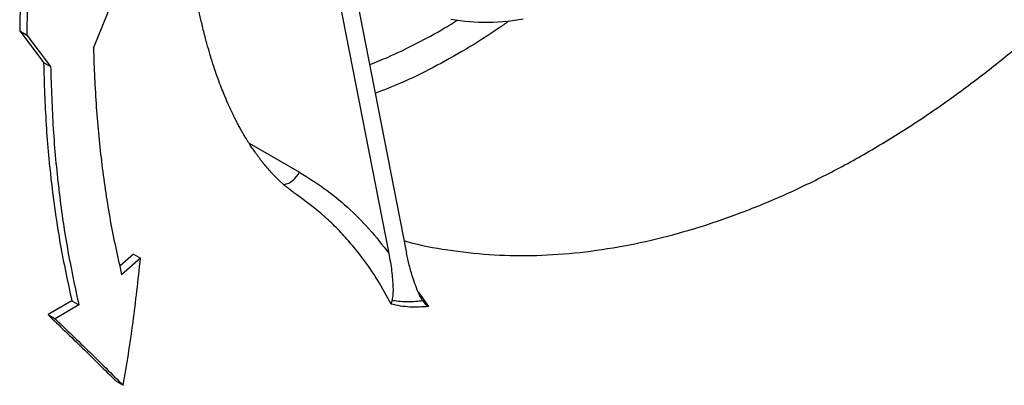
# Model space of a CAD drawing. Units: inches. Extents: x 0.1 to 16.9, y 0.1 to 10.9.
# Drawn here: x 8.9 to 9.3, y 8.2 to 8.4 of the extents above; entities that cross this region are included whole.
import ezdxf

# ---------------------------------------------------------------- set-up
doc = ezdxf.new("R2010")
doc.units = ezdxf.units.IN
doc.header["$MEASUREMENT"] = 0

msp = doc.modelspace()

# ---------------------------------------------------------------- linework, layer by layer
at = {"color": 7, "linetype": 'Continuous', "lineweight": 25}
for p, q in [((8.911660539750374, 8.372356283641398), (8.920591150062991, 8.394569998834085)), ((9.029795515795922, 8.395600603505091), (9.05373926512884, 8.27367969897224)), ((9.039410900411307, 8.390047955636682), (9.062258618142353, 8.273708013485233)), ((8.876194691479439, 8.380666883317868), (8.887665908521987, 8.365457928383474)), ((8.876194691479439, 8.380666883317868), (8.879594243312066, 8.378704363818295)), ((8.879594243312066, 8.378704363818295), (8.891065460354614, 8.3634954088839)), ((8.887665908521987, 8.365457928383474), (8.891065460354614, 8.3634954088839)), ((9.017205782267078, 8.29611798699541), (9.009350781603729, 8.301941085855125)), ((8.93091378728, 8.273357545767686), (8.924324425959975, 8.26761124084985)), ((8.93091378728, 8.273357545767686), (8.934313339112629, 8.271395026268111)), ((8.934313339112629, 8.271395026268111), (8.925192447503736, 8.263441080238787)), ((8.901244803186984, 8.25082711167944), (8.889811972828928, 8.244207819481101)), ((8.901244803186984, 8.25082711167944), (8.904644355019613, 8.248864592179865)), ((8.904644355019613, 8.248864592179865), (8.893211524661556, 8.242245299981526)), ((8.889811972828928, 8.244207819481101), (8.893211524661556, 8.242245299981526)), ((8.922603028973215, 8.212187342900235), (8.926002580805843, 8.210224823400662))]:
    msp.add_line(p, q, dxfattribs=at)
at = {"color": 8, "linetype": 'Continuous', "lineweight": 25}
for p, q in [((8.98650451449247, 8.326676908418523), (9.010713436336182, 8.312701395315308)), ((9.067819352030373, 8.255204827208056), (9.072735240078192, 8.248115127860105))]:
    msp.add_line(p, q, dxfattribs=at)
at = {"color": 7, "linetype": 'Continuous', "lineweight": 25, "flags": 128}
msp.add_lwpolyline([(9.118352157343134, 8.386263534682485), (9.111084053568907, 8.385277774441098), (9.103959911861619, 8.38477994688139), (9.096996629898308, 8.384771232795329), (9.09021072381448, 8.385251652851766), (9.083618289029646, 8.386220067547404)], dxfattribs=at)
at = {"color": 8, "linetype": 'Continuous', "lineweight": 25}
msp.add_arc((9.000837013220663, 8.317381650140854), 0.01092925060508908, 282.5591416381666, 334.6445894688126, dxfattribs=at)
at = {"color": 7, "linetype": 'Continuous', "lineweight": 25}
for points, knots in [([(9.00935432785417, 8.301945927860995), (9.00932659430152, 8.301964785950096), (9.009075049035804, 8.302135830139557), (9.008459248034404, 8.302569457123598), (9.007536679904169, 8.303236024458569), (9.006563505241605, 8.303971688027083), (9.005669536642841, 8.304671284519753), (9.00475399420927, 8.305412188414603), (9.00366560385563, 8.30632613458207), (9.002452540298538, 8.307391635429342), (9.001316432611318, 8.30843844222705), (9.000413577967867, 8.309302772817846), (8.999703690870646, 8.310001019357738), (8.999004233364957, 8.310704623669489), (8.998145503808752, 8.311591951611653), (8.997188667511134, 8.312615134334512), (8.99628510796234, 8.313616334317945), (8.99552564373041, 8.314482652481766), (8.99481393123643, 8.315313833152194), (8.994043893358098, 8.316235211380391), (8.993145977241243, 8.317340795263704), (8.9921650395489, 8.318588318758906), (8.991215070050096, 8.319839213615623), (8.990297973717711, 8.321084744981338), (8.989274213421599, 8.322516596960394), (8.988060574933149, 8.324280336727835), (8.986875570862843, 8.32608333498926), (8.985885960915882, 8.327647102715032), (8.984993098187463, 8.329099089119909), (8.984117409776664, 8.330567493016462), (8.983200517207559, 8.332153761326696), (8.98226079026313, 8.333829299745004), (8.981231906338238, 8.335729490000698), (8.980250886159308, 8.3376116657493), (8.979442958271704, 8.339215218764316), (8.978780188608985, 8.34056398386703), (8.97776795037344, 8.342669891277497), (8.976325446209385, 8.34581364601288), (8.974654644721829, 8.349727002719382), (8.973074729400421, 8.353675501032372), (8.971528319197425, 8.357791898184054), (8.969927503187906, 8.362374013714954), (8.968378365312857, 8.367175374948932), (8.966923253512542, 8.37206090994525), (8.965415147464382, 8.377555228098636), (8.963955563547636, 8.383419937547863), (8.962591239283404, 8.389530819912856), (8.96132886101975, 8.395811691068491), (8.960114074959195, 8.402643985770261), (8.959002508043518, 8.409928316777599), (8.958117529757212, 8.416746628711174), (8.957479526346615, 8.422489865126636), (8.957023508138512, 8.427219532616991), (8.956645048068875, 8.431684166292948), (8.956275291678068, 8.43676168820846), (8.955897550190105, 8.443285405344882), (8.95557912947317, 8.451344099155405), (8.955417376186341, 8.460125353609426), (8.955435965562756, 8.468602493463754), (8.955593499521127, 8.476623022347832), (8.955887053503153, 8.48471762478871), (8.956357637379652, 8.493431836176372), (8.95703027599675, 8.502810298304476), (8.957865711353367, 8.512050417394297), (8.958786653975931, 8.520583440916157), (8.959750072046146, 8.528465613305698), (8.960877697778269, 8.536739861744273), (8.96210216563207, 8.544790424726955), (8.9633607353687, 8.55237751780962), (8.964570954035308, 8.55920570834641), (8.96591687491922, 8.566313909185412), (8.967269424971787, 8.573020019497624), (8.968459203818332, 8.578618097114882), (8.969336207156438, 8.582592530320417), (8.969978883567281, 8.58543643913308), (8.97055015051238, 8.587922337135648), (8.97123278180124, 8.590839642553012), (8.972095631627596, 8.594444982651524), (8.973370886953724, 8.599633746715535), (8.975155964598994, 8.606619306725518), (8.977494331189206, 8.615307040563367), (8.980155901623329, 8.624671098707495), (8.983063695685123, 8.634364650327866), (8.986220602112201, 8.644345972569946), (8.989743032474086, 8.6549356922485), (8.993670117770979, 8.66613834664394), (8.998036524234209, 8.677940058337681), (9.002564419571662, 8.689537716942073), (9.006929316059445, 8.700183330902712), (9.010764241366422, 8.709162212754505), (9.013884178235958, 8.71623275883264), (9.016286025122216, 8.721543527793502), (9.01831375395814, 8.72594826425642), (9.020367711853797, 8.730339132243161), (9.022853259560286, 8.735553823751397), (9.025860514044927, 8.741723346159906), (9.029465520438027, 8.748933518387952), (9.033463275843268, 8.75669734344219), (9.037816038629272, 8.764895825148272), (9.042480912158092, 8.773411724641281), (9.047633011678068, 8.782502222146867), (9.052975829742147, 8.791592664017093), (9.058105996495845, 8.800027189727302), (9.062677061457673, 8.807316150706992), (9.066616155697734, 8.813434845457795), (9.069932884726732, 8.818473404347202), (9.072619564118627, 8.82248097654933), (9.074742200935766, 8.82560201116519), (9.076638952651287, 8.82835996485838), (9.078676031481864, 8.831289673937842), (9.081113038561973, 8.834749082602583), (9.083898460798713, 8.838642283277943), (9.086959340553992, 8.842847661618332), (9.090997813459087, 8.84829384609515), (9.09614387310783, 8.855051331730275), (9.102506639793246, 8.863112259712375), (9.10931040106827, 8.871393535229252), (9.116322724080215, 8.87958536185675), (9.122971648064322, 8.887029045615455), (9.129219390331082, 8.893749065782526), (9.1350622870888, 8.89980045060233), (9.141102747276634, 8.905823495390985), (9.147557812012797, 8.911996430653316), (9.154704235724864, 8.918535043693751), (9.159647481878094, 8.922737614378088), (9.162264531230354, 8.92496253592687)], [0, 0, 0, 0, 0.0004609102845956604, 0.004180488575513188, 0.01055734777911769, 0.01622915704859023, 0.02097823769841352, 0.02601025735034779, 0.03176079236244584, 0.03924826586748853, 0.04628513843078696, 0.05124760219159574, 0.05459241074311659, 0.058114709101038, 0.06274280193230358, 0.06857782674896058, 0.07388813989801472, 0.07784388517854024, 0.08126894307758122, 0.08547364303286209, 0.09020326676313792, 0.09557301472250411, 0.1011030192213934, 0.1054379858764603, 0.1103680265583252, 0.1171198376607795, 0.1241661715304697, 0.1289418275154851, 0.1332026500150897, 0.1384270821360086, 0.1426042726295225, 0.1474855797948019, 0.1530793629019254, 0.1588029034313818, 0.1631548680582738, 0.1661565242397708, 0.1694681712594082, 0.1791931998355198, 0.189283382056484, 0.1972787957790743, 0.2060430898412805, 0.2157289111109749, 0.2255829984154966, 0.2346148055398052, 0.2437728688748058, 0.2555840835848241, 0.2655893166436274, 0.2749818872731237, 0.2864006073781428, 0.2982973705213647, 0.3085500602330312, 0.3169024518030438, 0.3234768597357016, 0.3289852864912554, 0.3359481441201713, 0.3446148443414685, 0.3557194127905877, 0.3684259062560643, 0.3794391641772967, 0.3887400818807957, 0.3989984850851685, 0.4099046620705112, 0.4211402009743196, 0.4334834304641784, 0.4435235409282586, 0.4518935533344122, 0.4615840679584027, 0.4728015680848138, 0.4801937828913525, 0.4881323361250217, 0.4966190371189501, 0.5049181793303379, 0.511406358207286, 0.5160182572321144, 0.5186732360766839, 0.5212328879867462, 0.5245750465632553, 0.5287015955097648, 0.5336145139571694, 0.5423855169392685, 0.5526731350866428, 0.5634406860538368, 0.5745631827479467, 0.586041904996662, 0.5978885770265128, 0.6112299415408678, 0.6250028204552264, 0.6391712465664937, 0.6520877637744126, 0.6627999262941495, 0.6712940674469717, 0.6775620829084918, 0.6820503110909681, 0.6873614987293479, 0.6936608400586136, 0.7012797329499078, 0.710293741646372, 0.7207046812828825, 0.7307161432477444, 0.7417458336233311, 0.7537893835320827, 0.7665500531240482, 0.7781747221046024, 0.7881642027606588, 0.7967358083335029, 0.8038883938334412, 0.8096221305608221, 0.8140113305689599, 0.8174861775200379, 0.8218004728326513, 0.8270816977232237, 0.8330797829651779, 0.8395769671437078, 0.8465718244760118, 0.8587204762454727, 0.8721129881411954, 0.8865904328223102, 0.9012646497182192, 0.9159785313655417, 0.9282635112018393, 0.9405635147822152, 0.9529192275722893, 0.9666269827034555, 0.9823316843645905, 1, 1, 1, 1]), ([(8.878970776750919, 8.434536145698585), (8.878790924949435, 8.432452116764212), (8.878395979769666, 8.427875697871864), (8.877839301953564, 8.42042378675437), (8.877279509826835, 8.411718916287459), (8.876806858929255, 8.4024866632081), (8.87647807390394, 8.39375443100805), (8.876286860959977, 8.38658444792518), (8.876222245939957, 8.382435964573244), (8.876194691479439, 8.380666883317868)], [0, 0, 0, 0, 0.1147424890492916, 0.2519685240350708, 0.4116779225748986, 0.5972253035912706, 0.7659207655756605, 0.9001791375878656, 1, 1, 1, 1]), ([(8.882370328583546, 8.43257362619901), (8.88219047609741, 8.430489589117867), (8.881795530114857, 8.425913160454769), (8.881238852221871, 8.418461244549187), (8.880679061416973, 8.409756390557128), (8.88020641179792, 8.400524163642743), (8.879877627010371, 8.39179194978215), (8.879686413357964, 8.384621958330303), (8.879621798013979, 8.380473458660598), (8.879594243312066, 8.378704363818295)], [0, 0, 0, 0, 0.1147429378867444, 0.2519690626352611, 0.4116781918688551, 0.5972248440072683, 0.7659198464080544, 0.9001783716101055, 1, 1, 1, 1]), ([(8.911660539750374, 8.3723562836414), (8.912016519714127, 8.362847546989636), (8.912728341311729, 8.343833768676761), (8.915528299750816, 8.316192478116704), (8.91949438789572, 8.289235186547371), (8.923293196860373, 8.27203865140716), (8.925192447503736, 8.263441080238787)], [0, 0, 0, 0, 0.2500463358285131, 0.4999955063966781, 0.750018001695716, 1, 1, 1, 1]), ([(8.887665908521987, 8.365457928383474), (8.887982340604111, 8.355448579934395), (8.8886150822909, 8.335433757231202), (8.891394128275033, 8.30634032414066), (8.89540469157803, 8.27796941538973), (8.899298204019118, 8.25987405964109), (8.901244803186984, 8.25082711167944)], [0, 0, 0, 0, 0.2500461531738861, 0.4999955240694074, 0.7500179307236791, 1, 1, 1, 1]), ([(8.891065460354614, 8.3634954088839), (8.891381892436739, 8.353486060434822), (8.892014634123527, 8.33347123773163), (8.89479368010766, 8.304377804641087), (8.898804243410657, 8.276006895890156), (8.902697755851745, 8.257911540141516), (8.904644355019613, 8.248864592179865)], [0, 0, 0, 0, 0.2500461531738862, 0.4999955240694074, 0.750017930723679, 1, 1, 1, 1]), ([(9.010713436336182, 8.312701395315308), (9.014758999015328, 8.310198701946282), (9.02285015748242, 8.305193294726237), (9.034041628772972, 8.295980329548081), (9.044523553814875, 8.285618573903607), (9.050667355135428, 8.277659332010028), (9.05373926512884, 8.27367969897224)], [0, 0, 0, 0, 0.2461603802449275, 0.492322775061458, 0.7461606163109946, 0.9999999999999999, 0.9999999999999999, 0.9999999999999999, 0.9999999999999999]), ([(9.05373926512884, 8.27367969897224), (9.054233094432407, 8.270857197080042), (9.055230860369113, 8.265154424433744), (9.055722173003113, 8.258710799406366), (9.055781967277682, 8.253952751833335), (9.055434666614769, 8.252140466381878), (9.055258994239084, 8.251223772218369)], [0, 0, 0, 0, 0.338755208200435, 0.6844438051425435, 0.8403846800999446, 0.9999999999999999, 0.9999999999999999, 0.9999999999999999, 0.9999999999999999]), ([(9.069966497836742, 8.250991608092907), (9.06967111120229, 8.251463805482947), (9.069067246087416, 8.252429128547444), (9.067921022276384, 8.254800748040168), (9.066599434808, 8.25806238693166), (9.06501718312927, 8.262719105438446), (9.063485799532591, 8.268006717835775), (9.062669967910399, 8.271796945845507), (9.062258618142353, 8.273708013485233)], [0, 0, 0, 0, 0.07149095953999984, 0.1461504735146022, 0.3174402786475499, 0.4935394270906484, 0.7446379454748652, 1, 1, 1, 1]), ([(8.926002580805843, 8.210224823400662), (8.926842266711994, 8.215162981536634), (8.928554555299877, 8.225232880006365), (8.930706988787229, 8.24036768118976), (8.932657040155252, 8.255815331611268), (8.933751847359849, 8.266113449520333), (8.934313339112629, 8.271395026268111)], [0, 0, 0, 0, 0.2451983552418424, 0.5000088037366214, 0.7435704368898387, 1, 1, 1, 1]), ([(9.055258994239084, 8.251223772218369), (9.0550622008477, 8.250558913404316), (9.054864211691438, 8.249890014745155), (9.054785216010185, 8.249325160729164), (9.054784738912028, 8.249321749266603)], [0, 0, 0, 0, 0.9939604526738655, 1, 1, 1, 1]), ([(9.072735240078192, 8.248115127860105), (9.069767327943344, 8.247918630370767), (9.065410500371502, 8.247630176521582), (9.05934884241667, 8.248268836322264), (9.056307331508506, 8.248970495739561), (9.054784738912028, 8.249321749266603)], [0, 0, 0, 0, 0.5162391820828002, 0.7578273884041552, 1, 1, 1, 1]), ([(9.055258994239084, 8.251223772218369), (9.056257775173846, 8.251053378206459), (9.058688326477895, 8.250638721324814), (9.062544087910117, 8.2504175826883), (9.066442316732289, 8.250534359941568), (9.06891353668268, 8.250854990669778), (9.069966497836742, 8.250991608092907)], [0, 0, 0, 0, 0.1932919881897721, 0.4703795172759145, 0.7743342131019189, 1, 1, 1, 1]), ([(9.069966497836742, 8.250991608092907), (9.070804479368913, 8.249968563527977), (9.071647336962767, 8.248939566053334), (9.072728982590759, 8.2481198699291), (9.072735240078192, 8.248115127860105)], [0, 0, 0, 0, 0.9942148451672077, 1, 1, 1, 1]), ([(8.889811972828928, 8.244207819481101), (8.892556842460165, 8.241563329776067), (8.898183801007713, 8.236142149192366), (8.906329127891723, 8.228206874555958), (8.914521488003585, 8.22017408227425), (8.919847514164426, 8.214910533774567), (8.922603028973215, 8.212187342900235)], [0, 0, 0, 0, 0.2439052663205491, 0.5000036458915065, 0.7413179514181977, 1, 1, 1, 1]), ([(8.893211524661556, 8.242245299981526), (8.895956461243179, 8.239600746453124), (8.901583422932024, 8.23417956423418), (8.909728822733825, 8.226244215243367), (8.917921113831506, 8.218211487906478), (8.923247142486252, 8.21294793808948), (8.926002580805843, 8.210224823400662)], [0, 0, 0, 0, 0.2439110798097479, 0.5000036469923193, 0.7413252537603077, 1, 1, 1, 1])]:
    msp.add_open_spline(points, degree=3, knots=knots, dxfattribs=at)
at = {"color": 8, "linetype": 'Continuous', "lineweight": 25}
for points, knots in [([(9.061050034700711, 8.279862086699067), (9.061665608152621, 8.279670530028678), (9.068416536134437, 8.277569748582973), (9.082006574538502, 8.275180895708122), (9.101771549942017, 8.272829234678994), (9.122161656973496, 8.272392173974682), (9.142991352617715, 8.273623401972916), (9.16399938659213, 8.27654530799817), (9.185074003357926, 8.281057857402908), (9.20611942273187, 8.287076294350555), (9.227224131668738, 8.294603487346237), (9.248301789993883, 8.303574126970288), (9.269250391853275, 8.313943206553004), (9.289985524536108, 8.325626236241868), (9.310407736183002, 8.338562460101809), (9.329795350681485, 8.352210195393218), (9.348108641284806, 8.366369687485756), (9.365341111799195, 8.38085619846206), (9.382038461554485, 8.396088597119583), (9.398203496665765, 8.411948526978863), (9.408432842661936, 8.42299811165999), (9.413547897681475, 8.428523316654344)], [0, 0, 0, 0, 0.00580041527890226, 0.06361253184499946, 0.1214511548413022, 0.179261929148792, 0.2370958533985446, 0.2949148416110832, 0.3512175965192749, 0.4075329405210698, 0.4638276816427183, 0.5201492071299865, 0.5764423451652545, 0.6327618099965291, 0.6890597569618386, 0.7453689209253928, 0.7962951392237311, 0.8472193830968858, 0.8981475733376264, 0.9490699829249511, 1, 1, 1, 1]), ([(9.04443102509771, 8.364485620593669), (9.04740311807595, 8.365664920397794), (9.054525225634285, 8.368490908719822), (9.06590585680737, 8.374003705716444), (9.077051626019243, 8.379908216761553), (9.083997478973833, 8.38417529625862), (9.086741984660858, 8.38586134173399)], [0, 0, 0, 0, 0.2124687834506802, 0.5091447473555956, 0.8060490135344401, 1, 1, 1, 1]), ([(9.111214503145328, 8.385303897047665), (9.109720176280907, 8.384222748278596), (9.102980466620348, 8.379346553533724), (9.090893762014863, 8.371835071657328), (9.07506566159708, 8.362912406499886), (9.060443132038937, 8.355761541209448), (9.051202089954982, 8.352181539737744), (9.047155278996277, 8.350613795639594)], [0, 0, 0, 0, 0.07025982708948679, 0.3168857140019705, 0.5632270185218219, 0.8087296138406802, 0.9999999999999999, 0.9999999999999999, 0.9999999999999999, 0.9999999999999999]), ([(9.054784738912028, 8.249321749266603), (9.052720575363375, 8.253163782706766), (9.048579670822427, 8.260871260018451), (9.042026280759762, 8.270357914934614), (9.035761923688701, 8.278210638378834), (9.029964024058664, 8.284592353424715), (9.02381189936114, 8.290620470804026), (9.019407820011002, 8.294285482669663), (9.017205782267078, 8.29611798699541)], [0, 0, 0, 0, 0.2113811750596198, 0.4240503463239079, 0.5672253038684864, 0.7104001078754606, 0.8552001809243346, 0.9999999999999999, 0.9999999999999999, 0.9999999999999999, 0.9999999999999999])]:
    msp.add_open_spline(points, degree=3, knots=knots, dxfattribs=at)

doc.saveas('drawing.dxf')
